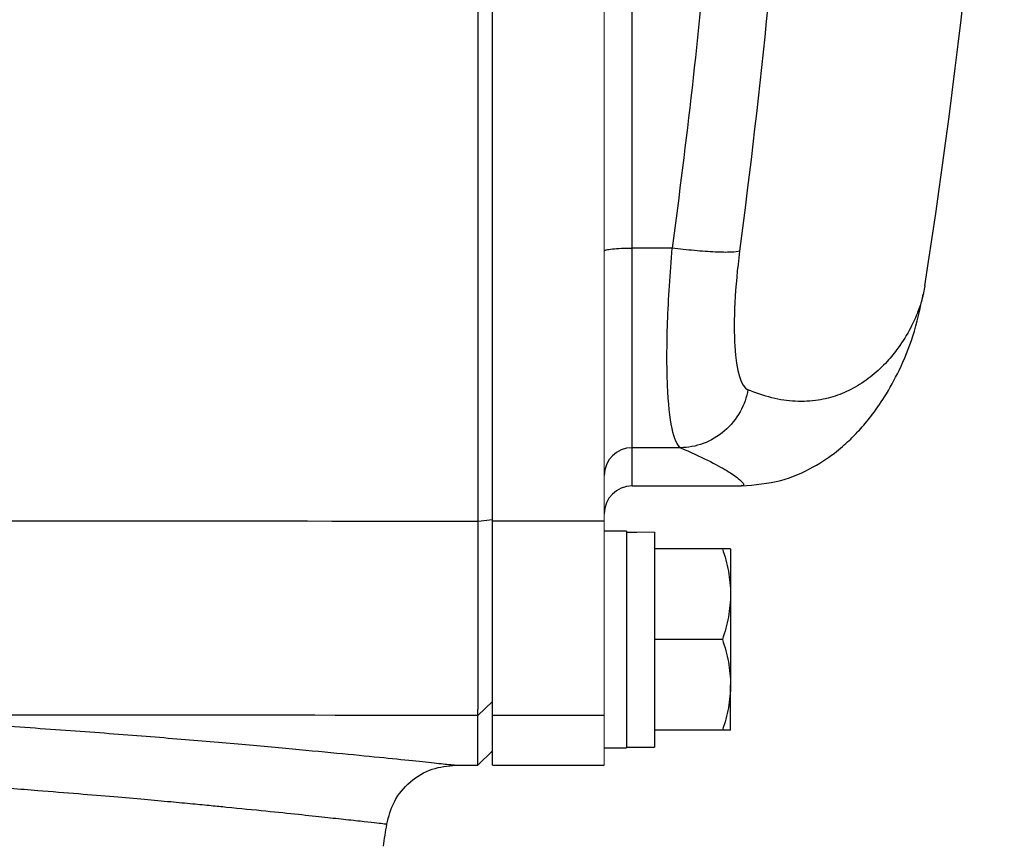
# Model space of a CAD drawing. Units: inches. Extents: x -55.5 to 44.5, y -24.7 to 32.9.
# Drawn here: x 17.3 to 20.1, y -20.5 to -18.2 of the extents above; entities that cross this region are included whole.
import ezdxf

# ---------------------------------------------------------------- set-up
doc = ezdxf.new("R2010")
doc.units = ezdxf.units.IN
doc.header["$MEASUREMENT"] = 0

msp = doc.modelspace()

# ---------------------------------------------------------------- linework, layer by layer
at = {"color": 7, "linetype": 'Continuous', "lineweight": 25}
for p, q in [((18.6756, -19.6178), (18.6756, -18.0547)), ((19.1827, -18.8475), (19.0693, -18.8475)), ((19.0693, -19.4105), (19.0693, -18.8475)), ((19.8947, -18.9535), (19.8897, -18.9783)), ((19.206, -19.4105), (19.0693, -19.4105)), ((19.0693, -19.5182), (19.3768, -19.5182)), ((18.6355, -19.6177), (18.6756, -19.6127)), ((18.6756, -20.1658), (18.6756, -19.6178)), ((18.9906, -19.6178), (18.6756, -19.6178)), ((19.0536, -19.6461), (18.9906, -19.6461)), ((19.0536, -19.6461), (19.0536, -20.2563)), ((19.1323, -19.6485), (19.1323, -20.2544)), ((19.324, -19.6953), (19.1323, -19.6953)), ((19.3469, -19.6953), (19.3469, -19.8233)), ((19.3469, -19.8233), (19.3469, -20.0792)), ((19.324, -19.9512), (19.1323, -19.9512)), ((19.3469, -20.2071), (19.3469, -20.0792)), ((18.6347, -20.1657), (18.6756, -20.1257)), ((18.6347, -20.3056), (18.6347, -20.1657)), ((18.6756, -20.3056), (18.6756, -20.1658)), ((18.9906, -20.1658), (18.6756, -20.1658)), ((19.324, -20.2071), (19.1323, -20.2071)), ((18.6347, -20.3056), (18.6756, -20.2654)), ((18.9906, -20.2563), (19.0536, -20.2563)), ((19.0536, -20.2544), (19.1323, -20.2544)), ((18.5722, -20.3056), (18.6347, -20.3056)), ((18.6756, -20.3056), (18.9906, -20.3056))]:
    msp.add_line(p, q, dxfattribs=at)
at = {"color": 144, "linetype": 'Continuous', "lineweight": 18}
for p, q in [((18.9906, -19.6178), (18.9906, -18.0547)), ((18.9906, -20.1658), (18.9906, -19.6178)), ((18.9906, -20.2532), (18.9906, -20.1658)), ((18.9906, -20.2532), (18.9906, -20.2563)), ((18.9906, -20.3056), (18.9906, -20.2563))]:
    msp.add_line(p, q, dxfattribs=at)
at = {"color": 8, "linetype": 'Continuous', "lineweight": 25}
msp.add_line((19.0693, -19.5182), (19.0693, -19.4105), dxfattribs=at)
at = {"color": 7, "linetype": 'Continuous', "lineweight": 25}
for centre, radius, start, end in [((-1.5065, -15.6599), 21.6535, 351.25076, 357.07402), ((19.0692, -19.4891), 0.0786, 89.8996, 179.8992), ((19.0693, -19.5969), 0.0787, 90, 180), ((-12.7486, -15.6599), 31.4961, 351.09675, 351.21109)]:
    msp.add_arc(centre, radius, start, end, dxfattribs=at)
at = {"color": 144, "linetype": 'Continuous', "lineweight": 18}
for centre, start_param, end_param in [((19.2216, -19.9512), 1.622768, 1.6687), ((18.9642, -19.9512), 1.495879, 1.518825)]:
    msp.add_ellipse(centre, major_axis=(1.7192, 0), ratio=0.176327, start_param=start_param, end_param=end_param, dxfattribs=at)
at = {"color": 7, "linetype": 'Continuous', "lineweight": 25}
for points in [[(19.5744, -16.0789), (19.5588, -17.0101), (19.4917, -17.9359), (19.3725, -18.8564)], [(16.4347, -19.6177), (17.1683, -19.6164), (17.902, -19.6164), (18.6355, -19.6177)], [(18.6347, -20.1657), (18.0211, -20.1646), (17.4073, -20.1644), (16.7936, -20.1651)]]:
    msp.add_open_spline(points, degree=3, dxfattribs=at)
at = {"color": 8, "linetype": 'Continuous', "lineweight": 25}
for points, knots in [([(19.2865, -17.8843), (19.2852, -17.9033), (19.2619, -18.2261), (19.2211, -18.5462), (19.1827, -18.8475)], [0, 0, 0, 0, 0.058788, 1, 1, 1, 1]), ([(19.0693, -18.8475), (19.0693, -18.545), (19.0693, -18.2398), (19.0693, -17.9336), (19.0693, -17.9309)], [0, 0, 0, 0, 0.9911399, 1, 1, 1, 1]), ([(19.8897, -18.9783), (19.889, -18.9818), (19.8861, -18.9972), (19.8748, -19.0293), (19.8538, -19.0768), (19.8243, -19.1246), (19.7876, -19.1699), (19.7474, -19.2079), (19.7006, -19.24), (19.6493, -19.2639), (19.5931, -19.2785), (19.5311, -19.2816), (19.465, -19.2728), (19.4187, -19.2555), (19.3961, -19.247)], [0, 0, 0, 0, 0.0214217, 0.0945339, 0.1826083, 0.2918349, 0.3724427, 0.4643258, 0.5577452, 0.6434774, 0.7301999, 0.8242089, 0.9141096, 1, 1, 1, 1]), ([(19.2061, -19.4105), (19.233, -19.4227), (19.2881, -19.4476), (19.3396, -19.4762), (19.3716, -19.4979), (19.3842, -19.5119), (19.3848, -19.5184), (19.3784, -19.5175), (19.3766, -19.5173)], [0, 0, 0, 0, 0.180164, 0.368764, 0.555855, 0.734713, 0.928411, 1, 1, 1, 1]), ([(16.7936, -20.1651), (16.8814, -20.1698), (17.0568, -20.1791), (17.3015, -20.1947), (17.53, -20.2108), (17.7398, -20.2271), (17.929, -20.243), (18.0962, -20.258), (18.2405, -20.2716), (18.3602, -20.2835), (18.4543, -20.2931), (18.522, -20.3002), (18.5644, -20.3047), (18.5696, -20.3053), (18.5722, -20.3056)], [0, 0, 0, 0, 0.083301, 0.16631, 0.249705, 0.333003, 0.415981, 0.499312, 0.582837, 0.666014, 0.74952, 0.833165, 0.916462, 1, 1, 1, 1]), ([(18.3777, -20.4723), (18.3763, -20.4722), (18.3736, -20.4719), (18.3516, -20.4693), (18.3158, -20.4653), (18.2664, -20.4599), (18.2043, -20.4531), (18.1294, -20.4451), (18.0373, -20.4356), (17.9519, -20.4271), (17.8808, -20.4201), (17.8287, -20.4151), (17.7662, -20.4092), (17.6924, -20.4025), (17.6061, -20.395), (17.5062, -20.3866), (17.3834, -20.3767), (17.2434, -20.3661), (17.0935, -20.3556), (16.9529, -20.3465), (16.8242, -20.3386), (16.7412, -20.334), (16.7026, -20.3319)], [0, 0, 0, 0, 0.061436, 0.123784, 0.186909, 0.250819, 0.309047, 0.370182, 0.434242, 0.501234, 0.525104, 0.552878, 0.58458, 0.620216, 0.659788, 0.703301, 0.750759, 0.811884, 0.867377, 0.917233, 0.961443, 1, 1, 1, 1])]:
    msp.add_open_spline(points, degree=3, knots=knots, dxfattribs=at)
at = {"color": 7, "linetype": 'Continuous', "lineweight": 25}
for points, knots in [([(18.6355, -19.6177), (18.6355, -19.3813), (18.6355, -19.1384), (18.6355, -18.6455), (18.6355, -18.3957), (18.6355, -18.1465)], [0, 0, 0, 0, 0.5, 0.5, 1, 1, 1, 1]), ([(18.9906, -18.8556), (18.9906, -18.8546), (18.9926, -18.8535), (19.0005, -18.8515), (19.0063, -18.8506), (19.0209, -18.8491), (19.0297, -18.8485), (19.0487, -18.8477), (19.059, -18.8475), (19.0693, -18.8475)], [0, 0, 0, 0, 0.25, 0.25, 0.5, 0.5, 0.75, 0.75, 1, 1, 1, 1]), ([(19.2061, -19.4105), (19.187, -19.3985), (19.1736, -19.3365), (19.167, -19.1825), (19.1671, -19.1227), (19.1717, -18.9905), (19.1763, -18.9193), (19.1827, -18.8475)], [0, 0, 0, 0, 0.5, 0.5, 0.75, 0.75, 1, 1, 1, 1]), ([(19.3725, -18.8564), (19.3677, -18.8578), (19.3597, -18.8588), (19.3364, -18.8597), (19.3212, -18.8595), (19.2857, -18.8578), (19.2656, -18.8564), (19.2241, -18.8525), (19.2028, -18.8501), (19.1827, -18.8475)], [0, 0, 0, 0, 0.25, 0.25, 0.5, 0.5, 0.75, 0.75, 1, 1, 1, 1]), ([(19.3725, -18.8564), (19.366, -18.9061), (19.3614, -18.9555), (19.3568, -19.0473), (19.3567, -19.0887), (19.3633, -19.1956), (19.3768, -19.2386), (19.3961, -19.247)], [0, 0, 0, 0, 0.25, 0.25, 0.5, 0.5, 1, 1, 1, 1]), ([(19.3779, -19.5182), (19.4156, -19.5149), (19.4891, -19.5084), (19.581, -19.4671), (19.6481, -19.4209), (19.6848, -19.3873), (19.7127, -19.3585), (19.7459, -19.3192), (19.7844, -19.2642), (19.8257, -19.1891), (19.8654, -19.0923), (19.8816, -19.0177), (19.8903, -18.9778)], [0, 0, 0, 0, 0.091807, 0.178962, 0.259276, 0.33256, 0.39139, 0.470874, 0.571342, 0.693068, 0.836091, 1, 1, 1, 1]), ([(19.3961, -19.247), (19.3924, -19.2676), (19.3851, -19.2889), (19.3627, -19.329), (19.3476, -19.3477), (19.3118, -19.3786), (19.2911, -19.3906), (19.2486, -19.4064), (19.2267, -19.4102), (19.2061, -19.4105)], [0, 0, 0, 0, 0.25, 0.25, 0.5, 0.5, 0.75, 0.75, 1, 1, 1, 1]), ([(18.6347, -20.1657), (18.6347, -20.1651), (18.6347, -20.1641), (18.6348, -20.162), (18.6348, -20.1597), (18.6348, -20.1573), (18.6348, -20.1547), (18.6348, -20.1521), (18.6348, -20.1495), (18.6349, -20.143), (18.6349, -20.1312), (18.635, -20.1035), (18.6351, -20.0597), (18.6352, -19.9913), (18.6353, -19.912), (18.6354, -19.8423), (18.6354, -19.7924), (18.6354, -19.7639), (18.6354, -19.7351), (18.6354, -19.706), (18.6354, -19.6767), (18.6355, -19.6473), (18.6355, -19.6275), (18.6355, -19.6177)], [0, 0, 0, 0, 0.019282, 0.037521, 0.054719, 0.070875, 0.085989, 0.100062, 0.113092, 0.12508, 0.19071, 0.250128, 0.381018, 0.499998, 0.627881, 0.749871, 0.786268, 0.822444, 0.858398, 0.894131, 0.929642, 0.964932, 1, 1, 1, 1]), ([(19.324, -19.6953), (19.331, -19.7163), (19.3367, -19.7373), (19.3447, -19.7799), (19.3469, -19.8015), (19.3469, -19.8233)], [0, 0, 0, 0, 0.5, 0.5, 1, 1, 1, 1]), ([(19.3469, -19.6953), (19.3469, -19.6953), (19.3447, -19.6953), (19.3367, -19.6953), (19.3309, -19.6953), (19.324, -19.6953)], [0, 0, 0, 0, 0.5, 0.5, 1, 1, 1, 1]), ([(19.3469, -19.8233), (19.3469, -19.8341), (19.3463, -19.845), (19.3442, -19.8666), (19.3427, -19.8773), (19.3367, -19.9093), (19.331, -19.9303), (19.324, -19.9512)], [0, 0, 0, 0, 0.25, 0.25, 0.5, 0.5, 1, 1, 1, 1]), ([(19.324, -19.9512), (19.331, -19.9722), (19.3367, -19.9932), (19.3447, -20.0359), (19.3469, -20.0574), (19.3469, -20.0792)], [0, 0, 0, 0, 0.5, 0.5, 1, 1, 1, 1]), ([(19.3469, -20.0792), (19.3469, -20.09), (19.3463, -20.1009), (19.3442, -20.1225), (19.3427, -20.1332), (19.3367, -20.1652), (19.331, -20.1863), (19.324, -20.2071)], [0, 0, 0, 0, 0.25, 0.25, 0.5, 0.5, 1, 1, 1, 1]), ([(19.3469, -20.2071), (19.3469, -20.2071), (19.3447, -20.2071), (19.3367, -20.2071), (19.3309, -20.2071), (19.324, -20.2071)], [0, 0, 0, 0, 0.5, 0.5, 1, 1, 1, 1]), ([(18.3777, -20.4723), (18.3833, -20.4504), (18.395, -20.4052), (18.4415, -20.3499), (18.5032, -20.3125), (18.5497, -20.3078), (18.5722, -20.3056)], [0, 0, 0, 0, 0.241985, 0.5, 0.758015, 1, 1, 1, 1])]:
    msp.add_open_spline(points, degree=3, knots=knots, dxfattribs=at)
at = {"color": 144, "linetype": 'Continuous', "lineweight": 18}
for points, knots in [([(18.6756, -19.6127), (18.6756, -19.4905), (18.6756, -19.3683), (18.6756, -19.1237), (18.6756, -19.0013), (18.6756, -18.7564), (18.6756, -18.6339), (18.6756, -18.3887), (18.6756, -18.266), (18.6756, -18.1433)], [0, 0, 0, 0, 0.00937967, 0.00937967, 0.01875934, 0.01875934, 0.02813901, 0.02813901, 0.03751868, 0.03751868, 0.03751868, 0.03751868]), ([(18.6756, -20.1257), (18.6756, -20.1241), (18.6756, -20.1219), (18.6756, -20.116), (18.6756, -20.1123), (18.6756, -20.1038), (18.6756, -20.0988), (18.6756, -20.0875), (18.6756, -20.0812), (18.6756, -20.0672), (18.6756, -20.0596), (18.6756, -20.0432), (18.6756, -20.0344), (18.6756, -20.0158), (18.6756, -20.0059), (18.6756, -19.9849), (18.6756, -19.9738), (18.6756, -19.9505), (18.6756, -19.9384), (18.6756, -19.9134), (18.6756, -19.9005), (18.6756, -19.8739), (18.6756, -19.8601), (18.6756, -19.8318), (18.6756, -19.8173), (18.6756, -19.7873), (18.6756, -19.7721), (18.6756, -19.7413), (18.6756, -19.7257), (18.6756, -19.6941), (18.6756, -19.6781), (18.6756, -19.6457), (18.6756, -19.6293), (18.6756, -19.6127)], [0, 0, 0, 0, 0.00125865, 0.00125865, 0.0025173, 0.0025173, 0.00377596, 0.00377596, 0.00503461, 0.00503461, 0.00629326, 0.00629326, 0.00755191, 0.00755191, 0.00881056, 0.00881056, 0.01006921, 0.01006921, 0.01132787, 0.01132787, 0.01258652, 0.01258652, 0.01384517, 0.01384517, 0.01510382, 0.01510382, 0.01636247, 0.01636247, 0.01762113, 0.01762113, 0.01887978, 0.01887978, 0.02013843, 0.02013843, 0.02013843, 0.02013843])]:
    msp.add_open_spline(points, degree=3, knots=knots, dxfattribs=at)

doc.saveas('drawing.dxf')
